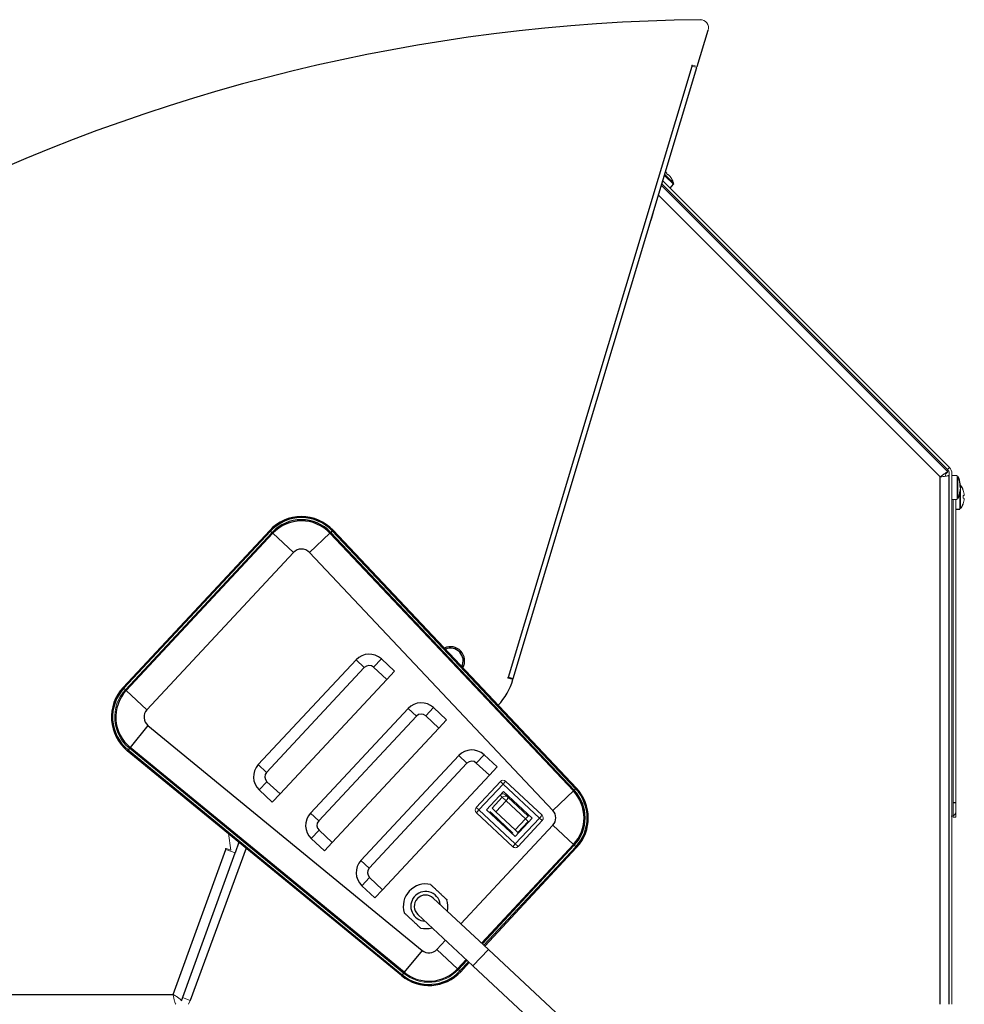
# Model space of a CAD drawing. Units: inches. Extents: x -43 to 79, y 6 to 70.
# Drawn here: x 65 to 78, y 16 to 29 of the extents above; entities that cross this region are included whole.
import ezdxf

# ---------------------------------------------------------------- set-up
doc = ezdxf.new("R2010")
doc.units = ezdxf.units.IN
doc.header["$MEASUREMENT"] = 0

msp = doc.modelspace()

# ---------------------------------------------------------------- linework, layer by layer
at = {"color": 7, "linetype": 'Continuous', "lineweight": 25}
for p, q in [((74.4806, 28.1162), (74.626, 28.6)), ((71.9767, 20.0121), (74.4141, 28.1205)), ((72.0389, 19.9934), (74.4763, 28.1018)), ((77.8083, 22.7357), (74.0061, 26.5378)), ((77.8298, 22.7919), (74.0241, 26.5976)), ((74.1214, 26.5003), (74.1656, 26.5529)), ((77.8262, 15.6682), (77.8262, 22.6925)), ((77.9296, 22.6838), (77.8612, 22.6898)), ((77.9417, 22.5648), (77.9296, 22.5648)), ((77.8612, 22.3678), (77.9296, 22.3737)), ((77.9132, 22.2428), (77.9655, 22.2428)), ((66.8601, 19.8734), (68.8061, 21.9597)), ((68.8061, 21.9597), (68.8168, 21.9497)), ((69.6465, 21.9623), (69.6358, 21.9522)), ((69.6465, 21.9623), (72.8781, 18.5393)), ((68.8168, 21.9497), (66.8708, 19.8634)), ((66.8911, 19.8445), (68.837, 21.9308)), ((66.9018, 19.8345), (68.8478, 21.9208)), ((68.8168, 21.9497), (68.837, 21.9308)), ((68.837, 21.9308), (68.8478, 21.9208)), ((68.8478, 21.9208), (69.122, 21.665)), ((69.605, 21.9231), (69.3324, 21.6657)), ((69.6157, 21.9332), (69.605, 21.9231)), ((69.605, 21.9231), (72.8367, 18.5002)), ((69.6358, 21.9522), (69.6157, 21.9332)), ((69.6157, 21.9332), (72.8473, 18.5103)), ((72.8675, 18.5293), (69.6358, 21.9522)), ((69.122, 21.665), (67.176, 19.5787)), ((72.564, 18.2428), (69.3324, 21.6657)), ((69.9522, 20.2405), (68.6549, 18.8496)), ((70.0619, 20.1381), (68.7645, 18.7473)), ((69.9522, 20.2405), (70.0619, 20.1381)), ((70.2882, 20.2522), (70.1859, 20.1425)), ((70.3597, 19.9803), (70.1859, 20.1425)), ((70.4621, 20.09), (70.2882, 20.2522)), ((70.4621, 20.09), (70.3597, 19.9803)), ((66.8601, 19.8734), (66.8708, 19.8634)), ((68.9427, 18.4611), (70.3597, 19.9803)), ((66.8911, 19.8445), (66.8708, 19.8634)), ((67.176, 19.5787), (66.9018, 19.8345)), ((70.9802, 19.6068), (70.8778, 19.4971)), ((71.154, 19.4446), (70.9802, 19.6068)), ((70.6441, 19.5951), (69.3468, 18.2042)), ((70.7538, 19.4927), (69.4565, 18.1019)), ((70.6441, 19.5951), (70.7538, 19.4927)), ((71.0517, 19.3349), (70.8778, 19.4971)), ((67.19, 19.3688), (66.9521, 19.0789)), ((67.19, 19.3688), (70.8293, 16.383)), ((71.154, 19.4446), (71.0517, 19.3349)), ((69.6347, 17.8157), (71.0517, 19.3349)), ((66.916, 19.0348), (66.9253, 19.0461)), ((70.5553, 16.049), (66.916, 19.0348)), ((66.9428, 19.0676), (66.9253, 19.0461)), ((66.9253, 19.0461), (70.5646, 16.0603)), ((70.5822, 16.0817), (66.9428, 19.0676)), ((70.5915, 16.093), (66.9521, 19.0789)), ((71.3149, 18.9694), (70.0176, 17.5785)), ((71.3149, 18.9694), (71.4246, 18.8671)), ((71.651, 18.9811), (71.5487, 18.8714)), ((71.8248, 18.8189), (71.651, 18.9811)), ((68.6549, 18.8496), (68.7645, 18.7473)), ((71.4246, 18.8671), (70.1273, 17.4762)), ((71.7225, 18.7092), (71.5487, 18.8714)), ((70.3055, 17.19), (71.7225, 18.7092)), ((71.8248, 18.8189), (71.7225, 18.7092)), ((68.6666, 18.5135), (68.7689, 18.6232)), ((68.7689, 18.6232), (68.9427, 18.4611)), ((71.9042, 18.592), (71.5832, 18.2479)), ((72.3874, 18.1413), (71.9042, 18.592)), ((71.9383, 18.6286), (72.4215, 18.1778)), ((68.6666, 18.5135), (68.8404, 18.3514)), ((68.9427, 18.4611), (68.8404, 18.3514)), ((72.2885, 18.1378), (71.9076, 18.4931)), ((71.9346, 18.447), (71.9633, 18.4202)), ((72.8367, 18.5002), (72.564, 18.2428)), ((72.8367, 18.5002), (72.8473, 18.5103)), ((72.8675, 18.5293), (72.8473, 18.5103)), ((72.8675, 18.5293), (72.8781, 18.5393)), ((71.9441, 18.3697), (71.8077, 18.2235)), ((72.2013, 18.1299), (71.9441, 18.3697)), ((71.9633, 18.4202), (72.2358, 18.166)), ((77.9132, 18.3409), (77.8782, 18.3409)), ((69.3468, 18.2042), (69.4565, 18.1019)), ((71.5832, 18.2479), (72.0664, 17.7971)), ((71.6821, 18.2513), (72.063, 17.8961)), ((72.2013, 18.1299), (72.0649, 17.9836)), ((72.0664, 17.7971), (72.3874, 18.1413)), ((72.8388, 17.7896), (72.5646, 18.0454)), ((69.3585, 17.8681), (69.4608, 17.9778)), ((69.4608, 17.9778), (69.6347, 17.8157)), ((68.3973, 17.8195), (68.3455, 17.6794)), ((69.3585, 17.8681), (69.5324, 17.706)), ((69.6347, 17.8157), (69.5324, 17.706)), ((72.8388, 17.7896), (71.6184, 16.4811)), ((72.8388, 17.7896), (72.8495, 17.7796)), ((72.8698, 17.7607), (72.8495, 17.7796)), ((67.5226, 15.8001), (68.2228, 17.7241)), ((67.6343, 15.7123), (68.3497, 17.6779)), ((72.8805, 17.7507), (71.6601, 16.4422)), ((72.8698, 17.7607), (72.8805, 17.7507)), ((70.0176, 17.5785), (70.1273, 17.4762)), ((70.0293, 17.2424), (70.1316, 17.3521)), ((70.1316, 17.3521), (70.3055, 17.19)), ((70.0293, 17.2424), (70.2032, 17.0803)), ((70.3055, 17.19), (70.2032, 17.0803)), ((71.7091, 16.3965), (70.9778, 17.0786)), ((70.7732, 16.8592), (71.5045, 16.1771)), ((70.8293, 16.383), (70.5915, 16.093)), ((71.0263, 16.3961), (71.3005, 16.1403)), ((73.5134, 14.7136), (71.7091, 16.3965)), ((71.4138, 16.2617), (71.3005, 16.1403)), ((71.4554, 16.2228), (71.3422, 16.1014)), ((70.5822, 16.0817), (70.5646, 16.0603)), ((71.3112, 16.1303), (71.3315, 16.1114)), ((71.3315, 16.1114), (71.3422, 16.1014)), ((71.5045, 16.1771), (73.3093, 14.4937)), ((70.5646, 16.0603), (70.5553, 16.049)), ((56.2062, 15.8001), (67.5226, 15.8001))]:
    msp.add_line(p, q, dxfattribs=at)
at = {"color": 7, "linetype": 'Continuous', "lineweight": 18}
for p, q in [((74.4141, 28.1205), (74.4763, 28.1018)), ((74.4184, 28.1349), (74.4806, 28.1162)), ((74.0715, 26.6978), (74.0756, 26.7028)), ((74.0912, 26.6781), (74.0715, 26.6978)), ((74.0962, 26.6822), (74.0912, 26.6781)), ((77.8051, 22.7672), (74.0127, 26.5596)), ((74.1402, 26.6291), (74.1394, 26.6299)), ((77.8051, 22.7672), (77.8298, 22.7919)), ((77.7743, 22.7017), (77.8083, 22.7357)), ((77.7782, 22.6925), (77.7782, 22.6781)), ((77.8262, 22.6925), (77.8262, 22.7163)), ((77.8612, 15.6682), (77.8612, 22.7163)), ((77.9296, 22.5881), (77.9296, 22.6838)), ((77.9417, 22.6755), (77.9417, 22.382)), ((77.9296, 22.3737), (77.9296, 22.5881)), ((77.9296, 22.5707), (77.9417, 22.5705)), ((77.9296, 22.5191), (77.9417, 22.5202)), ((77.9296, 22.5121), (77.9417, 22.5114)), ((77.9655, 22.5474), (77.9655, 22.573)), ((77.9776, 22.5586), (77.9776, 22.2489)), ((78.0115, 22.4938), (78.0121, 22.4943)), ((77.8782, 18.3409), (77.8782, 22.3692)), ((77.9132, 22.3723), (77.9132, 18.3409)), ((77.9655, 22.4477), (77.9655, 22.4583)), ((77.9655, 22.4455), (77.9655, 22.2428)), ((78.0266, 22.4241), (78.0115, 22.4228)), ((78.0115, 22.3847), (78.0266, 22.3834)), ((78.0121, 22.3132), (78.0115, 22.3137)), ((72.036, 19.9839), (71.967, 20.0046)), ((72.0346, 19.9791), (71.9723, 19.9978)), ((72.0389, 19.9934), (71.9767, 20.0121)), ((66.8911, 19.8445), (66.9018, 19.8345)), ((66.9428, 19.0676), (66.9521, 19.0789)), ((71.5466, 18.282), (71.8676, 18.6261)), ((71.9042, 18.592), (71.8676, 18.6261)), ((71.9042, 18.592), (71.9383, 18.6286)), ((71.9076, 18.4931), (71.6821, 18.2513)), ((71.8934, 18.417), (71.8631, 18.4453)), ((71.8934, 18.417), (71.757, 18.2708)), ((71.9441, 18.3697), (71.8934, 18.417)), ((77.8782, 18.3409), (77.8782, 18.1539)), ((77.9132, 18.3409), (77.9132, 18.1539)), ((71.5466, 18.282), (71.5832, 18.2479)), ((71.5491, 18.2113), (71.5832, 18.2479)), ((72.0323, 17.7606), (71.5491, 18.2113)), ((71.7587, 18.2008), (71.7299, 18.2276)), ((71.757, 18.2708), (71.8077, 18.2235)), ((72.0312, 17.9466), (71.7587, 18.2008)), ((71.8077, 18.2235), (72.0649, 17.9836)), ((72.3874, 18.1413), (72.4215, 18.1778)), ((72.063, 17.8961), (72.2885, 18.1378)), ((72.2382, 18.0954), (72.1018, 17.9492)), ((72.424, 18.1072), (72.103, 17.763)), ((72.2382, 18.0954), (72.2013, 18.1299)), ((72.2358, 18.166), (72.2414, 18.1608)), ((72.3874, 18.1413), (72.424, 18.1072)), ((77.9132, 18.1539), (77.8782, 18.1539)), ((68.2882, 17.7163), (68.258, 17.9337)), ((72.0368, 17.9414), (72.0312, 17.9466)), ((72.0649, 17.9836), (72.1018, 17.9492)), ((72.0323, 17.7606), (72.0664, 17.7971)), ((72.103, 17.763), (72.0664, 17.7971)), ((68.2228, 17.7241), (68.3497, 17.6779)), ((68.228, 17.7382), (68.2882, 17.7163)), ((70.5915, 16.093), (70.5822, 16.0817)), ((71.3005, 16.1403), (71.3112, 16.1303)), ((67.7495, 15.7203), (67.6505, 15.7569)), ((67.7495, 15.7203), (67.7302, 15.6682))]:
    msp.add_line(p, q, dxfattribs=at)
at = {"color": 8, "linetype": 'Continuous', "lineweight": 25}
for p, q in [((74.056, 26.6625), (74.0465, 26.672)), ((74.0504, 26.6852), (74.1683, 26.5673)), ((74.1656, 26.5529), (74.056, 26.6625)), ((77.7062, 22.6681), (73.9669, 26.4073)), ((77.7062, 15.6682), (77.7062, 22.6681)), ((71.3442, 16.7369), (72.5646, 18.0454)), ((72.8495, 17.7796), (71.6291, 16.4711)), ((68.4955, 17.7389), (67.7495, 15.7203)), ((71.6494, 16.4522), (72.8698, 17.7607)), ((71.0263, 16.3961), (71.1395, 16.5175)), ((71.5045, 16.1771), (71.7091, 16.3965)), ((71.4245, 16.2517), (71.3112, 16.1303)), ((71.3315, 16.1114), (71.4447, 16.2328))]:
    msp.add_line(p, q, dxfattribs=at)
at = {"color": 7, "linetype": 'Continuous', "lineweight": 18, "flags": 128}
for points in [[(73.8945, 26.1666), (73.8799, 26.1021), (73.8632, 26.0624)], [(71.9441, 18.3697), (71.9505, 18.3771), (71.9561, 18.3848), (71.9606, 18.3924), (71.9639, 18.3996), (71.9659, 18.4063), (71.9664, 18.4121), (71.9656, 18.4168), (71.9633, 18.4202)]]:
    msp.add_lwpolyline(points, dxfattribs=at)
at = {"color": 7, "linetype": 'Continuous', "lineweight": 25}
for centre, radius, start, end in [((74.7937, 4.7398), 24, 90.6474, 142.6151), ((73.8558, 26.4624), 0.3297, 18.56891, 30.38439), ((74.1541, 26.5626), 0.015, 320, 18.56891), ((77.6465, 22.5288), 0.3297, 8.10419, 26.43109), ((77.6465, 22.5288), 0.3297, 333.56891, 351.89581), ((77.7658, 22.4038), 0.2624, 20.18556, 36.16676), ((77.7658, 22.4038), 0.2624, 323.83324, 339.81444), ((69.2275, 21.5667), 0.5762, 43.35371, 136.99351), ((69.2275, 21.5667), 0.5616, 43.35371, 136.99351), ((69.2275, 21.5667), 0.5339, 43.35371, 136.99351), ((69.2275, 21.5667), 0.5192, 43.35371, 136.99351), ((69.2275, 21.5667), 0.1442, 43.35371, 136.99351), ((71.2062, 20.2281), 0.1875, 330.85882, 115.8486), ((71.2062, 20.2281), 0.1675, 333.03003, 113.67739), ((70.126, 20.0783), 0.2378, 46.99351, 136.99351), ((70.126, 20.0783), 0.0878, 46.99351, 136.99351), ((67.2815, 19.4803), 0.5762, 136.99351, 230.6333), ((71.2062, 20.2281), 0.865, 317.09207, 343.26907), ((67.2815, 19.4803), 0.5616, 136.99351, 230.6333), ((67.2815, 19.4803), 0.5192, 136.99351, 230.6333), ((70.818, 19.4329), 0.2378, 46.99351, 136.99351), ((67.2815, 19.4803), 0.1442, 136.99351, 230.6333), ((70.818, 19.4329), 0.0878, 46.99351, 136.99351), ((71.4888, 18.8072), 0.2377, 46.99351, 136.99351), ((68.8287, 18.6874), 0.2378, 136.99351, 226.99351), ((71.4888, 18.8072), 0.0878, 46.99351, 136.99351), ((68.8287, 18.6874), 0.0877, 136.99351, 226.99351), ((72.4591, 18.1437), 0.5192, 316.99351, 43.35371), ((72.4591, 18.1437), 0.5339, 316.99351, 43.35371), ((72.4591, 18.1437), 0.5616, 316.99351, 43.35371), ((72.4591, 18.1437), 0.5762, 316.99351, 43.35371), ((69.5207, 18.042), 0.2378, 136.99351, 226.99351), ((72.4591, 18.1437), 0.1442, 316.99351, 43.35371), ((69.5207, 18.042), 0.0878, 136.99351, 226.99351), ((70.1915, 17.4163), 0.2378, 136.99351, 226.99351), ((70.1915, 17.4163), 0.0878, 136.99351, 226.99351), ((70.8755, 16.9689), 0.2967, 77.06686, 196.92016), ((70.8755, 16.9689), 0.15, 46.99351, 226.99351), ((70.8755, 16.9689), 0.2967, 347.36076, 16.92016), ((70.8755, 16.9689), 0.2967, 257.06686, 286.62625), ((70.9208, 16.4945), 0.1442, 230.6333, 316.99351), ((70.9208, 16.4945), 0.5762, 230.6333, 316.99351), ((70.9208, 16.4945), 0.5616, 230.6333, 316.99351), ((70.9208, 16.4945), 0.5192, 230.6333, 316.99351)]:
    msp.add_arc(centre, radius, start, end, dxfattribs=at)
at = {"color": 7, "linetype": 'Continuous', "lineweight": 18}
for centre, radius, start, end in [((74.5237, 28.6313), 0.107, 343, 90.6474), ((74.4162, 28.1277), 0.0075, 73.26907, 253.26907), ((73.8801, 26.5046), 0.281, 47.56292, 49.96063), ((74.0269, 26.6777), 0.0548, 27.27118, 38.75036), ((74.0711, 26.6335), 0.0548, 51.24964, 62.72882), ((73.8985, 26.487), 0.2804, 37.25896, 42.43958), ((73.8548, 26.4614), 0.3307, 30.64385, 36.21862), ((77.7542, 22.7163), 0.072, 360, 45), ((77.7542, 22.7163), 0.107, 0, 45), ((77.9177, 22.5385), 0.059, 23.01292, 35.8024), ((77.9021, 22.5072), 0.075, 21.48772, 32.37739), ((77.6835, 22.5356), 0.2925, 344.6656, 350.55836), ((77.8114, 22.5522), 0.1631, 3.35375, 10.15424), ((78.0186, 22.1085), 0.4555, 95.58577, 95.87344), ((77.8025, 22.505), 0.172, 3.35021, 9.91588), ((77.6431, 22.5288), 0.3315, 352.87773, 357.63548), ((77.8114, 22.5053), 0.1631, 349.84576, 356.64625), ((77.643, 22.5287), 0.3315, 2.36456, 5.69653), ((77.8036, 22.5524), 0.1709, 352.05698, 356.66159), ((78.0028, 22.7899), 0.2955, 264.18647, 264.45043), ((77.7641, 22.4038), 0.2633, 4.43167, 20.0068), ((77.6979, 22.5227), 0.2779, 344.34775, 350.44426), ((77.6932, 22.4038), 0.3189, 356.57921, 3.42079), ((77.7641, 22.4037), 0.2633, 339.9932, 355.56833), ((71.9745, 20.005), 0.0075, 73.26907, 253.26907), ((67.2815, 19.4803), 0.5339, 136.99351, 230.6333), ((71.9042, 18.592), 0.05, 46.99351, 136.99351), ((71.93, 18.3837), 0.0495, 47.61946, 137.60608), ((71.5832, 18.2479), 0.05, 136.99351, 226.99351), ((72.3874, 18.1413), 0.05, 316.99351, 46.99351), ((77.8532, 18.2249), 0.06, 270, 0), ((72.9386, 17.4592), 0.9968, 134.83729, 137.71194), ((68.2254, 17.7311), 0.0075, 70, 250), ((72.0664, 17.7971), 0.05, 226.99351, 316.99351), ((70.9208, 16.4945), 0.5339, 230.6333, 316.99351)]:
    msp.add_arc(centre, radius, start, end, dxfattribs=at)
at = {"color": 8, "linetype": 'Continuous', "lineweight": 25}
for start, end in [(77.06686, 267.30522), (6.6818, 77.06686)]:
    msp.add_arc((70.8755, 16.9689), 0.1967, start, end, dxfattribs=at)
at = {"color": 7, "linetype": 'Continuous', "lineweight": 18}
msp.add_ellipse((71.9005, 18.4105), major_axis=(0.0374, -0.0348), ratio=0.978614, start_param=1.5707963, end_param=3.1415927, dxfattribs=at)
for points, knots in [([(77.8083, 22.7357), (77.8076, 22.7364), (77.8063, 22.7366), (77.8027, 22.7358), (77.8004, 22.7349), (77.7947, 22.7321), (77.7914, 22.7302), (77.7838, 22.7255), (77.7795, 22.7227), (77.7702, 22.7163), (77.7652, 22.7127), (77.7545, 22.7049), (77.7489, 22.7007), (77.7314, 22.6875), (77.7188, 22.6778), (77.7062, 22.6681)], [0, 0, 0, 0, 0.125, 0.125, 0.25, 0.25, 0.375, 0.375, 0.5, 0.5, 0.625, 0.625, 0.75, 0.75, 1, 1, 1, 1]), ([(77.7062, 22.6681), (77.7141, 22.6691), (77.7219, 22.6701), (77.7372, 22.6721), (77.7448, 22.6732), (77.7594, 22.6752), (77.7663, 22.6762), (77.7793, 22.6782), (77.7855, 22.6793), (77.7965, 22.6813), (77.8015, 22.6823), (77.8103, 22.6844), (77.814, 22.6854), (77.823, 22.6884), (77.8262, 22.6904), (77.8262, 22.6925)], [0, 0, 0, 0, 0.125, 0.125, 0.25, 0.25, 0.375, 0.375, 0.5, 0.5, 0.625, 0.625, 0.75, 0.75, 1, 1, 1, 1]), ([(67.6343, 15.7123), (67.6349, 15.714), (67.6347, 15.716), (67.6327, 15.7207), (67.6309, 15.7233), (67.6258, 15.7291), (67.6226, 15.7322), (67.6147, 15.739), (67.6099, 15.7427), (67.5995, 15.7505), (67.5937, 15.7545), (67.5812, 15.763), (67.5744, 15.7675), (67.5534, 15.781), (67.538, 15.7905), (67.5226, 15.8001)], [0, 0, 0, 0, 0.125, 0.125, 0.25, 0.25, 0.375, 0.375, 0.5, 0.5, 0.625, 0.625, 0.75, 0.75, 1, 1, 1, 1]), ([(67.5226, 15.8001), (67.5258, 15.7846), (67.5323, 15.7535), (67.542, 15.7127), (67.5515, 15.6817), (67.5578, 15.6729), (67.5608, 15.6687)], [0, 0, 0, 0, 0.2543895, 0.5087991, 0.7632087, 1, 1, 1, 1])]:
    msp.add_open_spline(points, degree=3, knots=knots, dxfattribs=at)
at = {"color": 7, "linetype": 'Continuous', "lineweight": 25}
for points in [[(70.9419, 17.258), (70.9419, 17.258), (70.9423, 17.2577), (70.9435, 17.2565), (70.9445, 17.2556), (70.9482, 17.2522), (70.9516, 17.249), (70.9597, 17.2415), (70.9643, 17.2372), (70.974, 17.2282), (70.9791, 17.2234), (70.9896, 17.2136), (70.9951, 17.2085), (71.006, 17.1983), (71.0115, 17.1931), (71.0281, 17.1776), (71.0394, 17.1671), (71.062, 17.1461), (71.0732, 17.1356), (71.0898, 17.1201), (71.0953, 17.115), (71.1062, 17.1048), (71.1117, 17.0997), (71.1222, 17.0899), (71.1273, 17.0851), (71.137, 17.0761), (71.1416, 17.0718), (71.1497, 17.0643), (71.1532, 17.061), (71.158, 17.0565), (71.1594, 17.0552), (71.1594, 17.0552)], [(70.8091, 16.6797), (70.8091, 16.6797), (70.8088, 16.68), (70.8075, 16.6812), (70.8065, 16.6821), (70.8029, 16.6855), (70.7994, 16.6888), (70.7914, 16.6962), (70.7868, 16.7005), (70.7771, 16.7096), (70.772, 16.7143), (70.7614, 16.7242), (70.756, 16.7292), (70.745, 16.7394), (70.7395, 16.7446), (70.7229, 16.7601), (70.7116, 16.7706), (70.689, 16.7917), (70.6779, 16.8021), (70.6613, 16.8176), (70.6558, 16.8227), (70.6448, 16.8329), (70.6394, 16.838), (70.6288, 16.8478), (70.6237, 16.8526), (70.614, 16.8616), (70.6094, 16.8659), (70.6014, 16.8735), (70.5979, 16.8767), (70.593, 16.8812), (70.5916, 16.8825), (70.5916, 16.8825)]]:
    msp.add_open_spline(points, degree=3, knots=[0, 0, 0, 0, 0.03125, 0.03125, 0.0625, 0.0625, 0.125, 0.125, 0.1875, 0.1875, 0.25, 0.25, 0.3125, 0.3125, 0.375, 0.375, 0.5, 0.5, 0.625, 0.625, 0.6875, 0.6875, 0.75, 0.75, 0.8125, 0.8125, 0.875, 0.875, 0.9375, 0.9375, 1, 1, 1, 1], dxfattribs=at)

doc.saveas('drawing.dxf')
